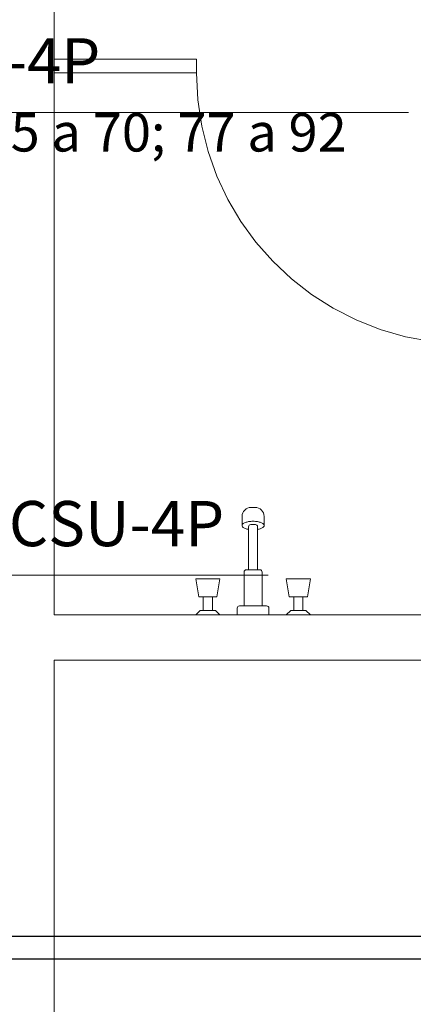
# Model space of a CAD drawing. Units: millimetres. Extents: x 2 to 271, y -2 to 52.
# Drawn here: x 123 to 124, y 26 to 29 of the extents above; entities that cross this region are included whole.
import ezdxf

# ---------------------------------------------------------------- set-up
doc = ezdxf.new("R2010")
doc.units = ezdxf.units.MM
doc.header["$MEASUREMENT"] = 0
doc.linetypes.add('HIDDEN', pattern=[0.9525, 0.635, -0.3175])
for name, color, linetype in [('_ARQ_.30_ALVEXT', 4, 'Continuous'), ('_INT_.10_ELEVISTA1', 1, 'Continuous'), ('_INT_.10_PROJEÇÃO', 1, 'HIDDEN'), ('MOBILIA', 253, 'Continuous')]:
    doc.layers.add(name, color=color, linetype=linetype)
doc.layers.add('CE-Condutos (Teto)', color=150, linetype='Continuous', lineweight=25)
doc.layers.add('CE-Textos fios', color=7, linetype='Continuous', lineweight=9)
doc.styles.add('Arial', font='arial.ttf')

msp = doc.modelspace()

# ---------------------------------------------------------------- linework, layer by layer
at = {"layer": '_ARQ_.30_ALVEXT', "color": 251, "lineweight": 5, "true_color": 0x636466}
for p, q in [((123.1103, 31.2193), (123.1103, 27.2025)), ((126.1103, 27.2025), (123.1103, 27.2025)), ((123.1103, 27.1025), (123.1103, 25.3108)), ((126.1103, 27.1025), (123.1103, 27.1025))]:
    msp.add_line(p, q, dxfattribs=at)
at = {"layer": '_INT_.10_ELEVISTA1', "color": 251, "lineweight": 5, "true_color": 0x636466}
for p, q in [((123.4252, 28.4325), (123.1103, 28.4325)), ((123.4252, 28.4025), (123.4252, 28.4325)), ((123.4252, 28.4025), (123.1103, 28.4025))]:
    msp.add_line(p, q, dxfattribs=at)
at = {"layer": '_INT_.10_PROJEÇÃO', "color": 251, "lineweight": 5, "ltscale": 25, "true_color": 0x636466}
msp.add_arc((124.0256, 28.4025), 0.6003, 180, 268.058, dxfattribs=at)
at = {"layer": 'CE-Condutos (Teto)'}
for p, q in [((129.7839, 26.4907), (122.392, 26.4907)), ((129.7839, 26.4407), (122.392, 26.4407))]:
    msp.add_line(p, q, dxfattribs=at)
at = {"layer": 'CE-Textos fios'}
for p, q in [((122.4598, 28.3147), (123.8941, 28.3147)), ((122.8096, 27.2904), (123.5839, 27.2904))]:
    msp.add_line(p, q, dxfattribs=at)
at = {"layer": 'MOBILIA', "color": 251, "lineweight": 5, "ltscale": 0.1, "true_color": 0x636466}
for p, q in [((123.5548, 27.4404), (123.5459, 27.4404)), ((123.5259, 27.4004), (123.5259, 27.4204)), ((123.5748, 27.4004), (123.5748, 27.4204)), ((123.5403, 27.3025), (123.5403, 27.3975)), ((123.5453, 27.4025), (123.5553, 27.4025)), ((123.5603, 27.3975), (123.5603, 27.3025)), ((123.5303, 27.2225), (123.5303, 27.2975)), ((123.5353, 27.3025), (123.5653, 27.3025)), ((123.5603, 27.3025), (123.5403, 27.3025)), ((123.5703, 27.2975), (123.5703, 27.2225)), ((123.4303, 27.2425), (123.4236, 27.2825)), ((123.4236, 27.2825), (123.4769, 27.2825)), ((123.4769, 27.2825), (123.4703, 27.2425)), ((123.6303, 27.2425), (123.6236, 27.2825)), ((123.6236, 27.2825), (123.6769, 27.2825)), ((123.6769, 27.2825), (123.6703, 27.2425)), ((123.4703, 27.2425), (123.4303, 27.2425)), ((123.4403, 27.2425), (123.4403, 27.2125)), ((123.4603, 27.2425), (123.4603, 27.2125)), ((123.6703, 27.2425), (123.6303, 27.2425)), ((123.6403, 27.2425), (123.6403, 27.2125)), ((123.6603, 27.2425), (123.6603, 27.2125)), ((123.5203, 27.2225), (123.5803, 27.2225)), ((123.5703, 27.2225), (123.5303, 27.2225)), ((123.4336, 27.2125), (123.4236, 27.2025)), ((123.4769, 27.2025), (123.4236, 27.2025)), ((123.4336, 27.2125), (123.4669, 27.2125)), ((123.4669, 27.2125), (123.4769, 27.2025)), ((123.5153, 27.2025), (123.5153, 27.2175)), ((123.5853, 27.2025), (123.5153, 27.2025)), ((123.5853, 27.2175), (123.5853, 27.2025)), ((123.6336, 27.2125), (123.6236, 27.2025)), ((123.6769, 27.2025), (123.6236, 27.2025)), ((123.6336, 27.2125), (123.6669, 27.2125)), ((123.6669, 27.2125), (123.6769, 27.2025))]:
    msp.add_line(p, q, dxfattribs=at)
for centre, radius, start, end in [((123.5459, 27.4204), 0.02, 90, 180), ((123.5548, 27.4204), 0.02, 0, 90), ((123.5299, 27.4004), 0.00407, 132.7722, 180), ((123.5299, 27.4004), 0.00407, 180, 227.2278), ((123.5396, 27.39), 0.0183, 110.9665, 132.7722), ((123.5396, 27.4108), 0.0183, 227.2278, 249.0335), ((123.5461, 27.373), 0.0364, 99.019, 110.9665), ((123.5461, 27.4278), 0.0364, 249.0335, 260.8608), ((123.5503, 27.346), 0.0638, 90, 99.019), ((123.5453, 27.3975), 0.005, 90, 180), ((123.5503, 27.346), 0.0638, 80.981, 90), ((123.5553, 27.3975), 0.005, 0, 90), ((123.5546, 27.373), 0.0364, 69.0335, 80.981), ((123.5546, 27.4278), 0.0364, 279.019, 290.9665), ((123.5611, 27.39), 0.0183, 47.2278, 69.0335), ((123.5611, 27.4108), 0.0183, 290.9665, 312.7722), ((123.5708, 27.4004), 0.00407, 360, 47.2278), ((123.5708, 27.4004), 0.00407, 312.7722, 0), ((123.5503, 27.4548), 0.0638, 278.9492, 279.019), ((123.5353, 27.2975), 0.005, 90, 180), ((123.5653, 27.2975), 0.005, 0, 90), ((123.5203, 27.2175), 0.005, 90, 180), ((123.5803, 27.2175), 0.005, 0, 90)]:
    msp.add_arc(centre, radius, start, end, dxfattribs=at)

# ---------------------------------------------------------------- texts
at = {"layer": 'CE-Textos fios', "attachment_point": 7, "line_spacing_factor": 0.6, "style": 'Arial'}
for s, insert, char_height, width in [('52xCSU-4P', (122.517, 28.3477), 0.1, 1.475305), ('31 a 60; 65 a 70; 77 a 92', (122.517, 28.2016), 0.085, 2.640053), ('2xCSU-4P', (122.8667, 27.3234), 0.1, 1.31997)]:
    msp.add_mtext(s, dxfattribs=dict(at, insert=insert, char_height=char_height, width=width))

doc.saveas('drawing.dxf')
